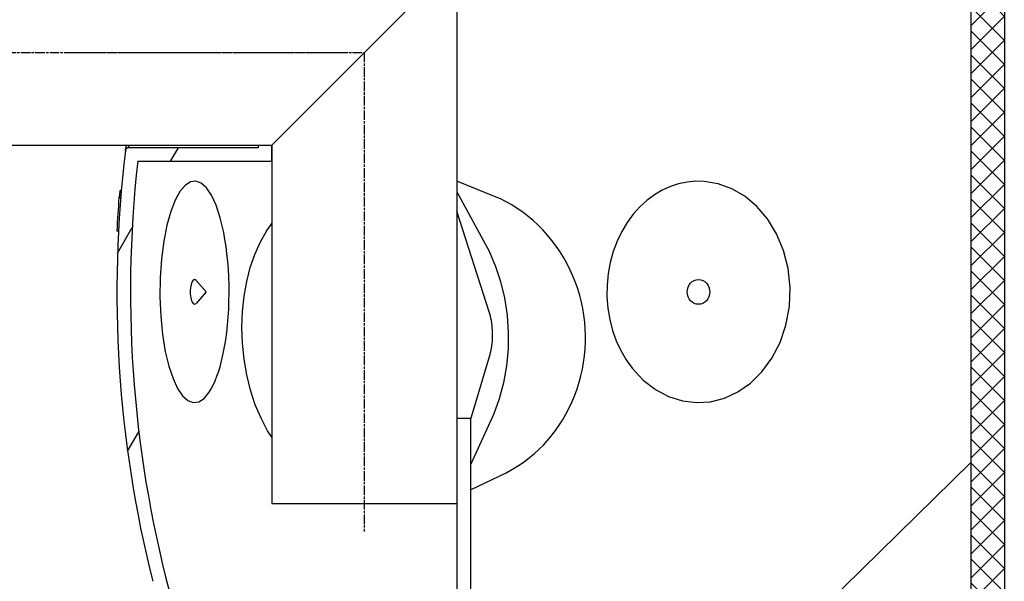
# Model space of a CAD drawing. Units: millimetres. Extents: x 3555 to 23630, y -2427 to 8497.
# Drawn here: x 5424 to 6004, y 3140 to 3471 of the extents above; entities that cross this region are included whole.
import ezdxf

# ---------------------------------------------------------------- set-up
doc = ezdxf.new("R2010")
doc.units = ezdxf.units.MM
doc.linetypes.add('CHAIN', pattern=[0.35429999999999995, 0.2362, -0.0295, 0.0591, -0.0295])
doc.layers.add('tekst', color=152, linetype='Continuous')

# ---------------------------------------------------------------- blocks, each defined once
blk = doc.blocks.new('Koaleszenzelement h600 einseitig links')
h = blk.add_hatch()
h.set_pattern_fill('_U', color=256, scale=10, angle=45, style=0, double=1, pattern_type=0)
h.set_pattern_definition([(45, (-20258.0033312456, -10216.86212612485), (-7.071067811865475, 7.071067811865476), []), (135, (-20258.0033312456, -10216.86212612485), (-7.071067811865476, -7.071067811865475), [])])
h.paths.add_polyline_path([(-20, 600), (-20, 0), (0, 0), (0, 600)])
blk.add_lwpolyline([(-20, 0), (0, 0), (0, 600), (-20, 600)], close=True)

msp = doc.modelspace()

# ---------------------------------------------------------------- linework, layer by layer
for p, q in [((5572.18286256819, 3396.844373478671), (5681.180862568193, 3505.843744514073)), ((5681.183862568194, 3505.841744514073), (5681.183862568194, 3185.841744514073)), ((5367.547929175225, 3396.840744514073), (5572.179233649242, 3396.840744514073)), ((5564.179233649143, 3395.34199618813), (5487.847531345951, 3395.341996193532)), ((5512.484225753449, 3387.341996191783), (5517.10302790678, 3395.341996191461)), ((5564.179233649249, 3396.840744514073), (5564.179233649143, 3395.34199618813)), ((5572.179233648569, 3387.341996187562), (5572.179233649242, 3396.840744514073)), ((5572.18286256819, 3396.844373478671), (5572.18286256819, 3185.841744514073)), ((5493.192828205398, 3387.341996193154), (5572.179233648569, 3387.341996187562)), ((5482.116518524415, 3366.067404668942), (5483.118689789901, 3366.067404668869)), ((5482.154264950308, 3366.289762167937), (5483.136467672806, 3366.289762167868)), ((5482.912389600302, 3370.028614999883), (5483.446080932505, 3370.028614985062)), ((5483.478392904823, 3370.405297196394), (5483.046025049387, 3370.405297196423)), ((5481.27550360127, 3333.286903784905), (5489.939778609494, 3348.293868309902)), ((5480.825313210958, 3346.296315815031), (5481.822428722784, 3346.296315814961)), ((5533.497604027531, 3310.390345517302), (5527.535414232292, 3317.202410993075)), ((5533.497604027531, 3310.390345517302), (5527.535414231328, 3303.578280042373)), ((5681.183862568194, 3285.841744514073), (5681.18386256819, 3057.341744514073)), ((5689.183862568194, 3235.841744514073), (5681.183862568194, 3235.841744514073)), ((5689.183862568194, 3235.841744514073), (5689.18386256819, 3050.841744514073)), ((5487.215939565993, 3216.576040694923), (5493.821191018453, 3228.016671807349)), ((5572.18286256819, 3185.841744514073), (5681.183862568194, 3185.841744514073))]:
    msp.add_line(p, q)
at = {"linetype": 'CHAIN', "ltscale": 23.99096870422363}
for p, q in [((5364.776809026087, 3451.341995550374), (5626.681862568194, 3451.344058996372)), ((5626.681862568194, 3451.344058996372), (5626.677862568193, 3169.169744514071))]:
    msp.add_line(p, q, dxfattribs=at)
at = {"linetype": 'CHAIN', "ltscale": 9.13001823425293}
msp.add_line((5449.85135000005, 3451.341996196224), (5614.179233653109, 3451.341996184587), dxfattribs=at)
for points in [[(5485.894255766701, 3393.771834938791), (5485.898615654763, 3393.791595070626), (5485.910853629857, 3393.847213356756), (5485.931021080874, 3393.938994972967), (5485.959079204147, 3394.06648215558), (5485.994935709577, 3394.229522316713), (5486.038544751866, 3394.427810280577), (5486.089814040914, 3394.660964577448), (5486.148651286619, 3394.928908913378), (5486.215064130125, 3395.231261818652), (5486.28893705892, 3395.567718117472), (5486.370254491741, 3395.938048928012), (5486.458863610429, 3396.341949074493), (5486.554786139373, 3396.779113381126), (5486.56829550658, 3396.840744514073)], [(5487.847534605595, 3395.341964333184), (5487.954477092275, 3395.811553566575), (5488.188652940613, 3396.840744514073)], [(5731.826006722576, 3346.98205525829), (5729.077223016639, 3349.776549887389), (5726.172931979034, 3352.461944174705), (5723.132772880845, 3355.013671469842), (5720.015403865111, 3357.385039878267), (5716.82904579957, 3359.578567100172), (5713.57884914132, 3361.599364829894), (5710.269847644349, 3363.452544761767), (5706.907167715819, 3365.143447471968), (5703.495891268691, 3366.677260948771), (5681.183862568194, 3375.601097431607)], [(5681.183862568194, 3369.348712008285), (5700.274865550453, 3334.335647179469), (5704.077263537625, 3325.451675011231), (5707.003107309569, 3316.517882896766), (5709.276990287863, 3306.925979210082), (5710.801686071967, 3296.778045250012), (5711.477528523088, 3286.701446128871), (5711.35995019413, 3276.948791099581), (5710.424652996668, 3266.780715538123), (5708.652206445548, 3256.738372398602), (5706.195469881126, 3247.432723595066), (5703.004398498071, 3238.48695333162), (5689.183862568194, 3208.574155326867)], [(5702.287686903031, 3285.140472008428), (5702.268348783176, 3286.476684166631), (5702.209493997119, 3287.849212242807), (5702.109966668426, 3289.246078087541), (5701.968568258855, 3290.655074669583), (5701.784080790758, 3292.064147545574), (5701.556269305844, 3293.461547447932), (5701.28875642425, 3294.836364342482), (5700.986008451035, 3296.178145958715), (5700.652580797867, 3297.476363732178), (5700.292970558223, 3298.720412804465), (5681.183862568194, 3357.884472083933)], [(5572.18286256819, 3224.794035090257), (5569.687684035258, 3228.641143404533), (5565.824605239313, 3235.989242159692), (5562.461441838148, 3243.972259127706), (5559.640147109169, 3252.518554293918), (5557.421419149394, 3261.449752414192), (5555.82201553818, 3270.677733981687), (5554.857140052025, 3280.102325046209), (5554.541013338081, 3289.513640964204), (5554.864822573634, 3298.801971042303), (5555.81596758788, 3307.875381076414), (5557.361103271365, 3316.549697482558), (5559.463625738275, 3324.731689059558), (5562.091632663569, 3332.375197970501), (5565.246531775372, 3339.502349459537), (5569.00373038848, 3346.197295748334), (5572.18286256819, 3350.670630386341)], [(5689.183862568194, 3234.894535512214), (5700.497424310526, 3272.250381066169), (5700.824277551439, 3273.453155113999), (5701.125776758779, 3274.699569298547), (5701.398137804352, 3275.980544640326), (5701.637518241734, 3277.28730733562), (5701.840172297141, 3278.610930992832), (5702.003957291783, 3279.942184044583), (5702.129586190915, 3281.270919396135), (5702.218091717326, 3282.586989952768), (5702.270464456376, 3283.880248619756), (5702.287686903031, 3285.140472008428)], [(5689.183862568194, 3193.748660367011), (5710.20489319883, 3203.843627525446), (5713.995977729153, 3205.903564048614), (5717.578641493308, 3208.094039512227), (5720.932541502169, 3210.384383750272), (5724.064788776423, 3212.757888388722), (5726.982517086306, 3215.197616171718), (5729.692907119725, 3217.68678243129), (5732.203047620727, 3220.208526205526), (5734.520117858598, 3222.745986532511), (5736.660335559363, 3225.293670248182), (5738.701250186836, 3227.932220052724)]]:
    msp.add_lwpolyline(points)
at = {"flags": 128}
for points in [[(5543.843059753059, 3345.290084446406), (5541.773388025043, 3354.029861057879), (5539.327503083858, 3361.405349339304), (5536.590315427808, 3367.298064793598), (5533.640601997491, 3371.64353903697), (5530.54990064027, 3374.410796727618), (5527.383352408679, 3375.587401952453), (5524.202422475662, 3375.169845189983), (5521.067750345757, 3373.159270849384), (5518.042391700897, 3369.562926855458), (5515.194608383297, 3364.401488867377), (5512.599705960785, 3357.721191016), (5510.340039719615, 3349.61198386284), (5508.502163104773, 3340.229964820002), (5507.170610711548, 3329.827132788847), (5506.412198900724, 3318.733687964679), (5506.267143758685, 3307.336669532073), (5506.743332658019, 3296.05134543536), (5507.815057213904, 3285.282226172589), (5509.427278263493, 3275.387664404898), (5511.501563456464, 3266.662002173303), (5513.950988388891, 3259.302611914343), (5516.690768562656, 3253.426757421959), (5519.642177377287, 3249.098678198119), (5522.734227431034, 3246.348510351218), (5525.90216765765, 3245.189147558027), (5529.083942286399, 3245.624938573426), (5532.218236415714, 3247.654281224572), (5535.242661670296, 3251.270080174552)], [(5826.923076465826, 3375.512023513274), (5821.896197770116, 3375.598540847615), (5816.881009005281, 3375.119109695625), (5811.911510010761, 3374.074340408868), (5807.022497678658, 3372.465224808628), (5802.250218203497, 3370.294128007208), (5797.632923071424, 3367.565169877653), (5793.211208481765, 3364.285293168981), (5789.028182323565, 3360.46556050326), (5785.129611600396, 3356.122603960568), (5781.563086611228, 3351.280074663948), (5778.377618790955, 3345.970702715931), (5775.622818337799, 3340.239959307921), (5773.345498461853, 3334.1459041323), (5771.585769564839, 3327.755599566997), (5770.375863362724, 3321.144195148136), (5769.738688527361, 3314.393706866933), (5769.686633684238, 3307.591109821038), (5770.220693126599, 3300.825057574908), (5771.330494345211, 3294.182982989867), (5772.994812516868, 3287.747970172368), (5775.183098613184, 3281.596313067719), (5777.856630482418, 3275.796371050928), (5780.969544336063, 3270.408340044847), (5784.472024644938, 3265.480590410811)], [(5784.472024644938, 3265.480590410811), (5790.998278580444, 3258.419890947458), (5798.244342010383, 3252.815719194015), (5806.012767386348, 3248.723464554794), (5814.122769605752, 3246.169982498555), (5822.411538077367, 3245.165038650313), (5830.72229763655, 3245.711532179997), (5838.902029828614, 3247.808166090552), (5846.789063682847, 3251.447310987453), (5854.209308290245, 3256.608977857046), (5860.970076244726, 3263.247695507933), (5866.860825636193, 3271.275497021186), (5871.659915820941, 3280.5397945062), (5875.152280865905, 3290.796752513765), (5877.168226311669, 3301.730514110302), (5877.603991033646, 3312.970977367109), (5876.436498859026, 3324.119506419924), (5873.727129884379, 3334.786162914257), (5869.611663528847, 3344.624114574704), (5864.284996247929, 3353.34626728504), (5857.968548222319, 3360.752502026702), (5850.880983208868, 3366.722350660017), (5843.223825335766, 3371.190658155672), (5835.182323724892, 3374.124846999017), (5826.923076465826, 3375.512023513274)], [(5482.450576662201, 3366.289764016183), (5482.471477412715, 3366.526351540593), (5482.492567685955, 3366.75881919196), (5482.51384328685, 3366.987090676335), (5482.535269756294, 3367.210784523988), (5482.55688020486, 3367.429748147035), (5482.578410646451, 3367.641616433164), (5482.599677998873, 3367.844405739805), (5482.620709679615, 3368.038344948789), (5482.641440216526, 3368.223510354059), (5482.661943471909, 3368.400207131399), (5482.682177196019, 3368.568587868704), (5482.70219202875, 3368.72880515386), (5482.721823166232, 3368.880096047415), (5482.741067012908, 3369.022460549364), (5482.759871430875, 3369.156127541552), (5482.778282115936, 3369.281402199751), (5482.7962307494, 3369.398742287642), (5482.81383059675, 3369.508376687056), (5482.831111922014, 3369.610992043497), (5482.848018392209, 3369.706893532755), (5482.864625967171, 3369.796386330607), (5482.880903633859, 3369.879623024939), (5482.896811240074, 3369.956985085486), (5482.912394481618, 3370.028625100134)], [(5482.912394481618, 3370.028625100134), (5482.918709460746, 3370.056396096228), (5482.924943535958, 3370.083404152869), (5482.931173416096, 3370.109572976107), (5482.937338573103, 3370.134826272006), (5482.943462229379, 3370.159240334506), (5482.949544384932, 3370.182662575717), (5482.955554775728, 3370.205092995639), (5482.961516624177, 3370.226531594271), (5482.967429930277, 3370.24690207767), (5482.973287652405, 3370.266280739776), (5482.979036304127, 3370.28443869876), (5482.984722330255, 3370.30152854251), (5482.99034573079, 3370.317397683135), (5482.995883283324, 3370.33212241458), (5483.001344127015, 3370.345550148955), (5483.006712081087, 3370.357757180205), (5483.011973062292, 3370.36859092044), (5483.01713411225, 3370.378127663604), (5483.022241675777, 3370.386291115752), (5483.027195821624, 3370.39300498294), (5483.032073258631, 3370.398345559108), (5483.036850764393, 3370.402160256373), (5483.041467810852, 3370.404525368678), (5483.046031370881, 3370.405288308131)], [(5535.242661670296, 3251.270080174552), (5536.451532870893, 3253.235793675445), (5537.624469894321, 3255.469832982002), (5538.75582101002, 3257.968688572742), (5539.839818675153, 3260.727019871494), (5540.870743589474, 3263.73941000814), (5541.84237559826, 3266.997542942641), (5542.748404803462, 3270.49096640449), (5543.58282469633, 3274.208617771619), (5544.339103642453, 3278.134399021565), (5545.011094000862, 3282.249465549838), (5545.59324082593, 3286.534057224602), (5546.080196825153, 3290.962768162066), (5546.467823319099, 3295.511260593677), (5546.752579267757, 3300.15367087198), (5546.931725028355, 3304.85971030068), (5547.003645820727, 3309.601226413954), (5546.967570511666, 3314.348159397356), (5546.823922497812, 3319.069152439359), (5546.574004030865, 3323.735824192303), (5546.220193982566, 3328.318725193309), (5545.765779294989, 3332.790160740213), (5545.214767703272, 3337.125030125018), (5544.571995457509, 3341.299224461003), (5543.843059753059, 3345.290084446406)]]:
    msp.add_lwpolyline(points, dxfattribs=at)
for centre, radius, start, end in [((5487.847531398669, 3393.341996426534), 1.999999991969952, 90.00000151036228, 163.4131559467953), ((6180.900937401451, 3310.390345471515), 700.0000000019226, 173.1747295657473, 194.0942123173286), ((5487.847531398651, 3393.341996426538), 1.999999991949092, 164.3635668699192, 173.174736377297), ((6180.900937400982, 3310.390345471624), 692.0000000014655, 173.6154008728498, 195.4738970452514), ((5664.009980560464, 3283.341996181061), 93.00000000000004, 323.4301464198522, 43.18000046541134)]:
    msp.add_arc(centre, radius, start, end)
for centre, major_axis, ratio, start_param, end_param in [((6180.457574045149, 3310.68274851617), (-700.5410849334378, -5.483329057476283e-06), 0.9983542191312591, 6.203912141457243, 6.232242234167672), ((6066.718064815514, 3365.852221838886), (-584.6135889719022, -1.164527945831696e-05), 0.05734852307132481, 6.27013409553946, 6.276766668109252), ((5526.624966120229, 3310.39034551779), (-5.178487846868588e-10, -7.313708498984013), 0.3420201432591559, 2.769065687812848, 6.655712272956548)]:
    msp.add_ellipse(centre, major_axis=major_axis, ratio=ratio, start_param=start_param, end_param=end_param)
msp.add_ellipse((5823.641573651965, 3310.390345496755), major_axis=(-5.178853236185177e-10, -7.313708498974002), ratio=0.9063077870067263)
at = {"layer": 'tekst'}
msp.add_lwpolyline([(5984.166109492644, 3209.899304282878), (5651.609095137464, 2883.503474596194), (5321.636351076799, 2883.503474596194)], dxfattribs=at)

# ---------------------------------------------------------------- block references
msp.add_blockref('Koaleszenzelement h600 einseitig links', (6004.166109492644, 3054.841995564027))

doc.saveas('drawing.dxf')
